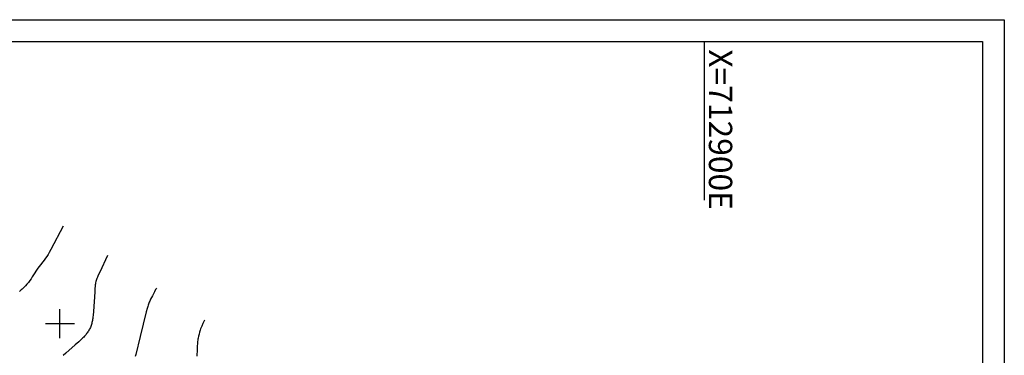
# Model space of a CAD drawing. Units: feet. Extents: x 712724 to 712921, y 69073 to 69277.
# Drawn here: x 712853 to 712921, y 69254 to 69277 of the extents above; entities that cross this region are included whole.
import ezdxf

# ---------------------------------------------------------------- set-up
doc = ezdxf.new("R2010")
doc.units = ezdxf.units.FT
doc.header["$MEASUREMENT"] = 0
doc.header["$PDMODE"] = 2
doc.header["$PDSIZE"] = -0.25
for name, color, linetype, lineweight, true_color in [('Contour Line, Major', 7, 'CONTINUOUS', 30, 0xa83800), ('Contour Line, Minor', 7, 'CONTINUOUS', 30, 0xa8a800), ('River_SmoothLine1', 7, 'CONTINUOUS', 30, 0x00c5ff)]:
    doc.layers.add(name, color=color, linetype=linetype, lineweight=lineweight, true_color=true_color)
doc.layers.add('GRIDS', color=7, linetype='CONTINUOUS')
doc.layers.add('SPOTHEIGHT', color=52, linetype='CONTINUOUS')
doc.styles.get("Standard").update_dxf_attribs({"font": 'times.ttf'})

msp = doc.modelspace()

# ---------------------------------------------------------------- linework, layer by layer
at = {"layer": 'Contour Line, Major', "elevation": 1678}
msp.add_lwpolyline([(712856.0426, 69262.3911), (712855.1931, 69260.785), (712855.0792, 69260.5775), (712854.9996, 69260.4416), (712854.9577, 69260.375), (712854.9144, 69260.31), (712854.8235, 69260.1827), (712854.7296, 69260.0574), (712854.395, 69259.6225), (712854.3013, 69259.4969), (712854.2106, 69259.3693), (712854.1672, 69259.3048), (712854.083, 69259.1739), (712853.9185, 69258.9096), (712853.8351, 69258.7784), (712853.7483, 69258.6497), (712853.7026, 69258.5872), (712853.6537, 69258.5249), (712853.603, 69258.464), (712853.5509, 69258.4042), (712853.4437, 69258.2871), (712853.3333, 69258.173), (712853.2768, 69258.1173), (712853.2191, 69258.0629), (712853.1601, 69258.01), (712853.1002, 69257.9597), (712853.039, 69257.911)], dxfattribs=at)
at = {"layer": 'Contour Line, Minor'}
for points, elevation in [([(712859.0702, 69260.3771), (712858.5431, 69259.232), (712858.4458, 69259.0169), (712858.3838, 69258.8728), (712858.3546, 69258.8002), (712858.3274, 69258.7272), (712858.3027, 69258.6536), (712858.2817, 69258.579), (712858.2649, 69258.5026), (712858.2518, 69258.4253), (712858.2412, 69258.3473), (712858.2326, 69258.2689), (712858.2187, 69258.1111), (712858.202, 69257.8734), (712858.1159, 69256.524), (712858.0977, 69256.2861), (712858.0814, 69256.1282), (712858.0707, 69256.0496), (712858.059, 69255.9791), (712858.0455, 69255.9089), (712858.0139, 69255.7698), (712857.9957, 69255.7009), (712857.9757, 69255.6327), (712857.9534, 69255.5653), (712857.9283, 69255.4991), (712857.9, 69255.4345), (712857.8689, 69255.3711), (712857.8356, 69255.3087), (712857.8005, 69255.2471), (712857.764, 69255.1863), (712857.726, 69255.1263), (712857.6867, 69255.0672), (712857.6458, 69255.0092), (712857.6031, 69254.9525), (712857.5536, 69254.8919), (712857.5021, 69254.8328), (712857.449, 69254.7752), (712857.3945, 69254.7186), (712857.2818, 69254.6086), (712857.1068, 69254.4487), (712856.8699, 69254.2392), (712856.216, 69253.6654), (712856.0396, 69253.5071)], 1678.2), ([(712862.4381, 69258.1368), (712862.4276, 69258.1219), (712862.4056, 69258.0853), (712862.3745, 69258.0303), (712862.2929, 69257.8801), (712862.1528, 69257.6114), (712862.037, 69257.3783), (712861.9719, 69257.2388), (712861.941, 69257.1685), (712861.9116, 69257.0976), (712861.8842, 69257.0259), (712861.8589, 69256.9517), (712861.8356, 69256.8767), (712861.7931, 69256.7253), (712861.7344, 69256.4963), (712861.3188, 69254.8115), (712861.0106, 69253.5863), (712860.9747, 69253.4327)], 1678.4), ([(712865.739, 69255.941), (712865.6216, 69255.6974), (712865.5404, 69255.5211), (712865.5006, 69255.4299), (712865.4642, 69255.3413), (712865.4332, 69255.2587), (712865.4099, 69255.1873), (712865.3896, 69255.1177), (712865.3531, 69254.9774), (712865.3206, 69254.8359), (712865.2921, 69254.6936), (712865.2797, 69254.6222), (712865.269, 69254.5505), (712865.2597, 69254.4735), (712865.2461, 69254.3188), (712865.236, 69254.1635), (712865.2239, 69253.9303), (712865.2022, 69253.4635)], 1678.6)]:
    msp.add_lwpolyline(points, dxfattribs=dict(at, elevation=elevation))
at = {"layer": 'GRIDS'}
msp.add_lwpolyline([(712723.97756, 69276.54967), (712920.58181, 69276.54967), (712920.58181, 69073.2162), (712723.97756, 69073.2162)], close=True, dxfattribs=at)
for points in [[(712725.47756, 69130.99318), (712725.47756, 69275.04967), (712919.08181, 69275.04967), (712919.08181, 69130.99318)], [(712900, 69275.04967), (712900, 69264.17488)]]:
    msp.add_lwpolyline(points, dxfattribs=at)
at = {"layer": 'River_SmoothLine1'}
for points in [[(712812.13422, 69258.97232), (712813.51843, 69258.34903), (712815.27306, 69257.56992), (712816.9692, 69257.21931), (712818.02198, 69256.81028), (712818.56786, 69256.22594), (712818.91879, 69255.42735), (712819.38669, 69254.80406), (712820.12753, 69254.31711), (712821.2388, 69253.73277), (712822.68149, 69252.68097), (712824.28016, 69251.5123), (712825.41092, 69250.65527), (712826.41009, 69250.08347), (712829.50993, 69248.05777), (712831.88843, 69246.63588), (712833.14187, 69245.752), (712834.05817, 69245.03131), (712835.3644, 69244.64176), (712836.86558, 69244.2522), (712837.82088, 69243.97951), (712838.75668, 69243.49256), (712839.49752, 69243.08353), (712841.17417, 69242.77188), (712842.4414, 69241.99276), (712844.55535, 69240.77543), (712847.73318, 69239.52884), (712850.81353, 69237.83427), (712853.83539, 69236.0423), (712857.39076, 69234.24223), (712859.18439, 69232.93722), (712860.0812, 69231.49585), (712860.82416, 69229.83131), (712861.29206, 69227.86405), (712861.83794, 69226.4032), (712862.07189, 69225.93574)], [(712865.2171, 69229.60299), (712864.07543, 69231.18873), (712862.26545, 69232.55192), (712861.09593, 69233.4978), (712860.2884, 69234.69406), (712858.97965, 69235.50085), (712857.08613, 69236.16853), (712855.22046, 69237.39261), (712852.62684, 69238.77053), (712851.34011, 69239.68599), (712849.37103, 69241.24422), (712847.55791, 69242.43237), (712845.76429, 69243.15305), (712843.53642, 69244.05544), (712842.32768, 69245.04881), (712841.54784, 69245.76949), (712841.02145, 69246.10062), (712840.12464, 69246.19801), (712838.83791, 69246.25644), (712837.27824, 69246.78234), (712835.40663, 69247.54198), (712834.38446, 69248.23147), (712832.51285, 69249.7897), (712831.40158, 69250.64672), (712828.76964, 69252.5166), (712826.63916, 69253.44061), (712824.5336, 69254.27815), (712823.18839, 69255.17414), (712821.96015, 69256.0896), (712821.18031, 69256.81028), (712820.86838, 69257.39461), (712820.08854, 69257.74522), (712818.80181, 69257.78417), (712817.35912, 69257.88156), (712815.66297, 69258.4659), (712813.187, 69259.26449), (712812.44615, 69259.43979)]]:
    msp.add_spline(points, degree=3, dxfattribs=at)
at = {"layer": 'SPOTHEIGHT', "linetype": 'Continuous'}
msp.add_point((712855.819, 69255.695, 1678.031), dxfattribs=at)

# ---------------------------------------------------------------- texts
at = {"layer": 'GRIDS'}
msp.add_text('X=712900E', height=1.6, rotation=270, dxfattribs=at).set_placement((712900.32, 69274.51634))

doc.saveas('drawing.dxf')
